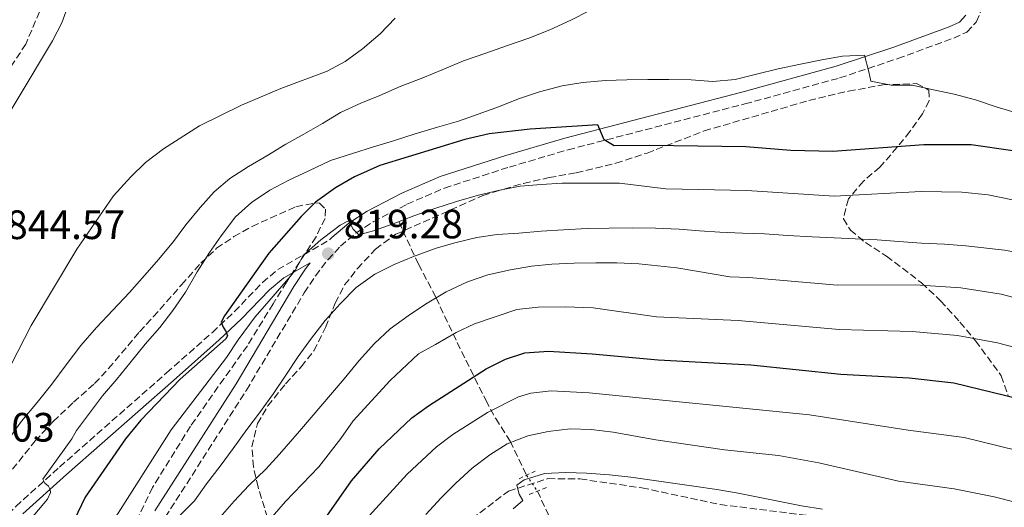
# Model space of a CAD drawing. Units: metres. Extents: x 589785 to 593204, y 4775292 to 4777651.
# Drawn here: x 591475 to 591716, y 4777019 to 4777138 of the extents above; entities that cross this region are included whole.
import ezdxf

# ---------------------------------------------------------------- set-up
doc = ezdxf.new("R2010")
doc.units = ezdxf.units.M
doc.header["$MEASUREMENT"] = 0
for name, pattern in [('DGN Style 2', [1.7399219301090239, 1.043953158065414, -0.6959687720436097]), ('DGN Style 3', [2.435890702152634, 1.739921930109024, -0.6959687720436097]), ('DGN Style 5', [1.217945351076317, 0.5219765790327072, -0.6959687720436097])]:
    doc.linetypes.add(name, pattern=pattern)
for name, color, linetype, lineweight in [('Barranco lineal', 142, 'DGN Style 3', 13), ('Barranco lineal no visto', 142, 'DGN Style 5', 0), ('Camino', 7, 'DGN Style 3', 0), ('Cota de punto acotado terreno', 7, 'Continuous', 0), ('Curva de nivel directora', 30, 'Continuous', 30), ('Curva de nivel intermedia', 30, 'Continuous', 0), ('Margen derecho', 7, 'Continuous', 0), ('Pontón-alcantarilla (pasos de agua)', 1, 'DGN Style 2', 0), ('Punto acotado terreno (símbolo)', 7, 'Continuous', 0), ('Senda', 7, 'DGN Style 3', 0), ('Zona arbolada', 92, 'DGN Style 3', 0)]:
    doc.layers.add(name, color=color, linetype=linetype, lineweight=lineweight)
doc.styles.add('Style-Arial', font='arial.ttf')

# ---------------------------------------------------------------- blocks, each defined once
blk = doc.blocks.new('5PATER')
at = {"layer": 'Punto acotado terreno (símbolo)', "linetype": 'Continuous', "lineweight": 0}
h = blk.add_hatch(color=51, dxfattribs=at)
edge = h.paths.add_edge_path()
edge.add_ellipse((0, 0), major_axis=(-0.1095731443231308, -0.1110710700762829), ratio=0.9994222409660317, start_angle=0, end_angle=360)

msp = doc.modelspace()

# ---------------------------------------------------------------- linework, layer by layer
at = {"layer": 'Barranco lineal', "color": 142, "linetype": 'DGN Style 3', "lineweight": 13}
for points in [[(591567.54, 4777088.75, 820), (591572.3700000001, 4777078.310000001, 813.8999999999943), (591576.6600000003, 4777070.15, 810.0200000000042), (591581.8200000003, 4777059.210000001, 803.8999999999943), (591588.8300000001, 4777045.07, 796.4100000000036), (591591.25, 4777040.600000001, 793.820000000007), (591594.7599999999, 4777035.08, 790.1900000000023), (591598.7999999998, 4777026.730000001, 785.4600000000065)], [(591601.4500000002, 4777022.84, 783.8899999999995), (591604.0899999999, 4777017.189999999, 780), (591605.54, 4777013.109999999, 777.5), (591608.3300000001, 4777001.800000001, 772.5899999999965), (591609.2300000004, 4776997.470000001, 770.3999999999943), (591609.7300000004, 4776995.130000001, 768.2200000000012), (591610.0199999996, 4776993.640000001, 766.1300000000047), (591610.25, 4776992.26, 765), (591610.6900000004, 4776990, 764.0200000000042), (591612.9500000002, 4776980.699999999, 761), (591613.3300000001, 4776978.390000001, 760), (591613.3099999996, 4776976.16, 758.9100000000036), (591612.0499999998, 4776969.49, 755.5800000000019), (591612.6100000005, 4776962.189999999, 751.6699999999983)]]:
    msp.add_polyline3d(points, dxfattribs=at)
at = {"layer": 'Barranco lineal no visto', "color": 142, "linetype": 'DGN Style 5', "lineweight": 0, "extrusion": (0.1781451303772418, -0.2615036064919354, 0.9486201433211222), "elevation": -1143074.169668584, "flags": 128}
msp.add_lwpolyline([(3178428.270485193, 3429424.049058433), (3178428.270485193, 3429419.087254325)], dxfattribs=at)
at = {"layer": 'Camino', "color": 7, "linetype": 'DGN Style 3', "lineweight": 0}
for points in [[(591510.4400000012, 4777016.450000001, 815.3899999999995), (591530.3000000009, 4777047.550000002, 817.3699999999953), (591544.4400000006, 4777071.330000001, 819.1199999999955), (591547.1899999998, 4777075.5, 819.2299999999959), (591550.2399999987, 4777079.440000001, 819.2400000000054), (591553.2899999997, 4777082.740000002, 819.4100000000037), (591557.1200000008, 4777085.990000002, 819.8399999999965), (591561.2899999993, 4777088.700000001, 820.3300000000019), (591569.5599999975, 4777092.99, 821.1100000000007), (591578.6999999993, 4777096.939999999, 821.8899999999995), (591594.6000000003, 4777102.100000001, 823.1100000000007), (591608.9400000012, 4777106.310000002, 824.1900000000024), (591652.1700000018, 4777117.52, 828.1100000000007), (591675.3599999996, 4777123.880000001, 829.8800000000048), (591689.5599999975, 4777128.61, 830.6900000000024), (591703.2600000014, 4777133.630000004, 831.4499999999972), (591706.4600000001, 4777135.080000001, 831.6300000000048), (591708.7499999988, 4777137.540000002, 831.6300000000048), (591710.5500000003, 4777141.660000001, 831.4799999999959)], [(591463.4099999985, 4777008.61, 833.3699999999955), (591473.9099999995, 4777019.130000001, 831.3800000000047), (591484.6099999994, 4777028.750000001, 829.6900000000024), (591510.7899999977, 4777051.790000001, 826.7899999999936), (591521.9799999993, 4777061.670000001, 825.1999999999972), (591527.3599999994, 4777066.750000002, 824.0700000000071), (591534.239999997, 4777073.87, 822.1000000000058), (591537.9699999975, 4777077.030000002, 821.1699999999983), (591550.7199999993, 4777084.350000001, 819.0200000000042)]]:
    msp.add_polyline3d(points, dxfattribs=at)
at = {"layer": 'Curva de nivel directora', "color": 30, "linetype": 'Continuous', "lineweight": 30, "flags": 128}
for points, elevation in [([(591717.7199999986, 4777106.090000001), (591707.5499999984, 4777107.53), (591695.9799999992, 4777107.520000001), (591673.6599999986, 4777105.869999999), (591663.3900000004, 4777106.100000001), (591652.4400000002, 4777107.029999999), (591628.9699999985, 4777107.4), (591620.22, 4777107.26), (591617.7799999992, 4777108.710000004), (591616.1999999988, 4777112.420000001), (591599.6399999984, 4777111.390000001), (591589.6899999996, 4777110.240000002), (591583.6700000003, 4777108.790000001), (591562.9399999991, 4777102.440000001), (591556.7599999988, 4777099.710000002), (591552.0899999995, 4777097.050000002), (591547.1699999997, 4777093.510000001), (591543.6699999995, 4777090.030000002), (591535.7999999993, 4777081.050000002), (591532.5899999996, 4777076.590000001), (591524.9599999988, 4777065.740000002), (591524.0899999993, 4777064.180000001), (591524.5799999988, 4777062.930000001), (591525.379999999, 4777061.810000001), (591525.6899999997, 4777060.859999999), (591525.2299999993, 4777060.080000003), (591514.1200000005, 4777050.250000001), (591504.4499999988, 4777040.210000001), (591500.7000000003, 4777035.680000001), (591490.8599999989, 4777021.340000002), (591476.4399999997, 4776991.2)], 825.0000000000002), ([(591543.8999999998, 4777008.130000002), (591556.0099999999, 4777025.36), (591562.7800000003, 4777033.190000001), (591570.7599999999, 4777040.77), (591574.7899999999, 4777043.720000003), (591588.9099999996, 4777052.790000001), (591593.6199999991, 4777055.100000001), (591598.38, 4777056.630000001), (591604.1699999992, 4777057.04), (591614.8299999987, 4777056.460000001), (591631.0000000002, 4777054.949999999), (591653.6499999993, 4777053.750000002), (591675.61, 4777051.470000002), (591692.3899999994, 4777050.52), (591703.2999999993, 4777049.300000002), (591718.9999999994, 4777045.539999999), (591735.3999999989, 4777039.29), (591750.4999999997, 4777034.940000001), (591756.0599999987, 4777033.750000001), (591771.4999999992, 4777029.060000001), (591781.6099999989, 4777025.310000001), (591800.769999999, 4777017.130000001)], 800.0000000000001)]:
    msp.add_lwpolyline(points, dxfattribs=dict(at, elevation=elevation))
at = {"layer": 'Curva de nivel intermedia', "color": 30, "linetype": 'Continuous', "lineweight": 0, "flags": 128}
for points, elevation in [([(591465.74, 4777104.499999999), (591482.8700000005, 4777132.939999999), (591485.1900000004, 4777137.359999998), (591498.6700000007, 4777174.529999999)], 840), ([(591472.0200000008, 4777035.380000001), (591475.2999999997, 4777039.970000001), (591479.0999999995, 4777044.5), (591482.6800000003, 4777049.029999998), (591486.1800000007, 4777053.699999998), (591489.8300000007, 4777058.449999998), (591493.6399999994, 4777062.829999999), (591497.5900000012, 4777067.140000001), (591501.6900000006, 4777071.380000001), (591505.3499999995, 4777075.609999999), (591508.860000001, 4777079.539999999), (591512.4400000017, 4777083.92), (591515.5100000006, 4777087.99), (591519.0199999999, 4777092.21), (591522.3800000015, 4777096.07), (591526.2000000015, 4777099.329999999), (591530.7800000014, 4777102.230000001), (591535.2800000008, 4777104.84), (591539.9299999999, 4777107.67), (591544.3600000001, 4777110.119999998), (591548.8600000017, 4777112.73), (591553.2899999997, 4777115.4), (591558.2400000006, 4777117.720000001), (591562.900000001, 4777119.58), (591567.9300000002, 4777121.819999999), (591573.4100000008, 4777123.919999998), (591578.1500000015, 4777125.850000001), (591583.400000002, 4777128.099999998), (591588.8100000012, 4777129.899999999), (591593.9200000007, 4777131.690000001), (591599.3300000001, 4777133.640000001), (591604.510000001, 4777135.66), (591609.6100000017, 4777137.970000001), (591614.1200000001, 4777140.28)], 835.0000000000001), ([(591566.6500000015, 4777138.51), (591562.9900000005, 4777134.660000001), (591558.6500000019, 4777131.009999999), (591554.4600000009, 4777127.890000001), (591550.0500000009, 4777125.519999999), (591538.7000000007, 4777121.31), (591529.0800000004, 4777117.210000001), (591518.8000000009, 4777112.199999999), (591510.03, 4777106.550000001), (591505.610000001, 4777103.199999998), (591502.0599999994, 4777099.689999999), (591497.77, 4777095.039999997), (591488.8000000003, 4777082.02), (591477.64, 4777063.359999998), (591472.8000000007, 4777053.820000002)], 840), ([(591718.8200000006, 4777115.279999999), (591713.6600000017, 4777116.84), (591708.57, 4777118.55), (591703.3300000007, 4777119.88), (591698.3200000017, 4777120.99), (591693.0900000012, 4777122.099999999), (591687.9500000004, 4777122.09), (591683.0199999996, 4777123.060000001), (591682.4600000008, 4777125.359999998), (591681.4300000004, 4777129.439999999), (591676.0700000004, 4777129.210000001), (591671.0200000012, 4777128.310000001), (591665.8199999998, 4777127.249999999), (591660.3300000003, 4777126.119999998), (591654.9900000005, 4777124.770000001), (591649.7900000014, 4777123.5), (591644.3600000021, 4777123.039999999), (591639.0700000015, 4777123.399999999), (591633.630000001, 4777123.469999999), (591628.4900000001, 4777123.46), (591623.3499999992, 4777123.38), (591618.1400000012, 4777123.220000001), (591612.5599999999, 4777122.759999998), (591607.5100000007, 4777121.929999999), (591601.9400000006, 4777120.499999999), (591596.8300000011, 4777118.779999999), (591592.1700000007, 4777116.92), (591586.9900000017, 4777114.98), (591582.1700000004, 4777113.34), (591576.9800000003, 4777111.84), (591571.5700000012, 4777110.189999999), (591566.2300000014, 4777108.470000001), (591561.3400000008, 4777107.05), (591556.2300000011, 4777105.4), (591550.820000002, 4777103.679999999), (591545.5700000017, 4777101.140000001), (591540.6900000023, 4777098.9), (591536.0300000019, 4777096.439999999), (591531.5400000013, 4777093.390000001), (591527.6500000021, 4777089.899999999), (591524.1400000007, 4777085.300000001), (591521.2300000004, 4777081.159999999), (591518.2500000009, 4777076.49), (591515.4200000013, 4777071.529999998), (591512.2899999998, 4777067.009999999), (591509.0800000001, 4777062.86), (591505.5000000015, 4777058.79), (591501.770000001, 4777054.179999999), (591498.6300000006, 4777050.260000001), (591495.1200000013, 4777046.179999999)], 830), ([(591729.5500000016, 4777091.67), (591711.6600000013, 4777095.289999999), (591705.2599999997, 4777095.980000001), (591695.2599999994, 4777096.119999999), (591674.0499999998, 4777094.990000002), (591652.6800000014, 4777096.37), (591632.8900000012, 4777096.800000001), (591621.5499999998, 4777098.109999998), (591615.2900000013, 4777098.16), (591607.4700000006, 4777098.109999998), (591602.41, 4777097.81), (591597.2700000014, 4777097.430000001), (591592.3000000003, 4777096.460000002), (591587.0300000019, 4777095.179999999), (591581.6900000023, 4777093.679999999), (591576.3600000013, 4777091.96), (591571.2400000005, 4777090.16), (591566.1399999998, 4777088.220000001), (591561.4000000012, 4777086.499999999), (591557.76, 4777085.480000001), (591556.4000000011, 4777086.869999998), (591555.2499999999, 4777088.940000001), (591553.1800000002, 4777087.859999998), (591549.13, 4777084.82), (591548.4999999997, 4777084.279999999), (591544.2100000004, 4777080.46), (591542.3000000016, 4777076.98), (591541.07, 4777075.41), (591535.7400000013, 4777069.3), (591532.4700000011, 4777065.5), (591528.2700000014, 4777059.829999999), (591525.4200000014, 4777055.550000001), (591511.8700000017, 4777037.819999999), (591497.2300000014, 4777014.789999999)], 820), ([(591513.860000001, 4777016.699999999), (591517.6000000006, 4777020.480000001), (591520.5199999998, 4777024.619999998), (591523.8800000014, 4777028.92), (591527.0800000001, 4777033.289999999), (591530.3600000012, 4777037.890000001), (591533.5000000016, 4777041.960000001), (591536.9300000004, 4777046.710000001), (591539.9099999999, 4777051.230000001), (591542.9600000009, 4777055.75), (591546.24, 4777060.27), (591549.5300000003, 4777064.560000001), (591553.1900000013, 4777068.649999999), (591557.150000002, 4777072.659999999), (591561.7099999996, 4777075.929999999), (591566.4400000015, 4777078.24), (591571.1800000002, 4777080.25), (591576.6600000008, 4777082.279999999), (591581.5500000013, 4777083.619999998), (591586.6000000006, 4777084.890000001), (591591.6500000021, 4777085.569999999), (591596.9299999994, 4777085.949999999), (591602.3600000008, 4777086.41), (591607.8700000006, 4777086.720000001), (591613.5999999995, 4777087.029999999), (591618.9600000015, 4777087.119999998), (591624.7000000015, 4777087.21), (591630.2900000017, 4777087.149999999), (591636.100000001, 4777086.869999998), (591641.100000001, 4777086.499999999)], 815), ([(591641.100000001, 4777086.499999999), (591646.0900000001, 4777086.140000001), (591651.6100000008, 4777085.930000001), (591656.9700000008, 4777085.789999999), (591662.7199999996, 4777085.359999999), (591668.6100000016, 4777084.999999999), (591674.0499999998, 4777084.789999999), (591679.1900000008, 4777084.579999999), (591684.5599999996, 4777084.289999999), (591689.8500000003, 4777083.849999999), (591695.3700000012, 4777083.490000002), (591701.0399999997, 4777083.210000001), (591706.1800000005, 4777082.84), (591715.6599999999, 4777081.73), (591729.1000000001, 4777079.329999999), (591735.1100000005, 4777077.849999999), (591749.2500000002, 4777072.829999999), (591769.4899999998, 4777066.289999999), (591802.8299999997, 4777056.36), (591809.2000000001, 4777054.069999999), (591825.0000000005, 4777048.51), (591838.9800000016, 4777045.24), (591848.85, 4777043.159999999), (591861.0899999997, 4777041.269999998)], 815), ([(591610.4299999998, 4777078.58), (591604.9900000016, 4777078.350000001), (591600.0099999994, 4777077.82), (591594.8799999997, 4777077), (591589.3200000008, 4777075.720000002), (591584.3499999997, 4777074), (591579.1799999998, 4777071.609999998), (591574.0900000003, 4777068.550000001), (591569.8099999999, 4777065.720000001), (591565.4700000014, 4777062.529999999), (591561.5800000001, 4777058.96), (591557.8400000005, 4777054.810000001), (591554.1900000004, 4777050.350000001), (591543.3000000007, 4777037.52), (591538.3899999999, 4777031.930000001), (591535.0300000005, 4777028.219999999), (591530.9199999999, 4777024.210000002), (591527.3300000003, 4777020.430000001), (591523.8900000004, 4777016.5)], 810.0000000000001), ([(591859.8300000014, 4777029.849999999), (591854.3799999999, 4777030.51), (591848.6300000009, 4777031.310000001), (591842.9500000012, 4777032.27), (591837.8700000007, 4777033.3), (591830.2599999999, 4777034.300000001), (591819.0400000016, 4777037.100000001), (591807.2500000009, 4777041.099999999), (591795.7599999999, 4777046.009999999), (591746.2400000016, 4777061.119999999), (591729.4100000008, 4777067.179999999), (591714.8799999999, 4777070.980000001), (591705.0000000005, 4777072.59), (591693.82, 4777073.32), (591674.8299999998, 4777073.229999999), (591653.170000001, 4777075.06), (591648.4700000006, 4777075.24), (591635.550000001, 4777077.42), (591626.2900000007, 4777078.460000002), (591620.8500000002, 4777078.67), (591615.7100000016, 4777078.67), (591610.4299999998, 4777078.58)], 810.0000000000001), ([(591536.5500000004, 4777016.55), (591539.8400000005, 4777020.32), (591547.9800000011, 4777028.800000001), (591553.3800000013, 4777035.73), (591556.3600000008, 4777040.03), (591565.4400000002, 4777049.930000001), (591572.3400000001, 4777056.449999999), (591576.5100000009, 4777058.689999999), (591581.5500000013, 4777061.640000001), (591586.0900000011, 4777063.74), (591596.4100000008, 4777067.300000002), (591601.620000001, 4777067.869999999), (591608.2700000008, 4777067.939999999), (591615.1000000014, 4777067.65), (591630.6000000001, 4777065.439999999), (591650.5800000004, 4777064.59), (591675.220000001, 4777062.349999998), (591693.1100000015, 4777061.92), (591704.150000001, 4777060.940000001), (591713.9900000002, 4777059.149999999), (591724.3700000005, 4777056.310000001)], 805), ([(591495.1200000013, 4777046.179999999), (591488.7700000012, 4777037.66), (591487.6400000001, 4777035.62), (591480.53, 4777025.789999999), (591481.0199999996, 4777024.789999999), (591481.8700000012, 4777024.029999998), (591482.3000000003, 4777023.26), (591482.3700000019, 4777022.539999999), (591481.6200000008, 4777020.92), (591475.4200000004, 4777013.560000001)], 830), ([(591559.4200000007, 4777015.800000001), (591569.5700000008, 4777026.980000001), (591576.8000000016, 4777033.689999999), (591580.76, 4777036.739999999), (591589.2100000012, 4777042.06), (591596.7900000007, 4777045.92), (591599.8399999996, 4777046.840000001), (591604.8200000018, 4777047.350000001), (591614.0799999998, 4777046.869999999), (591668.0100000004, 4777041.529999999), (591692.1300000001, 4777037.720000001), (591705.8000000005, 4777035.96), (591718.8000000004, 4777032.819999999), (591731.9200000009, 4777027.810000001), (591741.5299999999, 4777025.060000001), (591752.450000001, 4777022.42), (591762.0399999999, 4777019.600000001), (591772.8899999995, 4777015.67)], 795), ([(591574.1399999994, 4777017.180000001), (591577.9500000004, 4777021.189999999), (591581.5400000003, 4777024.819999999), (591585.5099999999, 4777028.460000001), (591589.7800000012, 4777031.730000001), (591594.0500000004, 4777034.41), (591599.0900000008, 4777036.349999999), (591604.0599999996, 4777037.470000001), (591609.490000001, 4777038.079999999), (591614.6299999999, 4777037.940000001), (591620.0000000009, 4777037.279999998), (591630.39, 4777035.359999998), (591647.240000001, 4777032.96), (591660.4100000008, 4777031.59), (591670.240000001, 4777029.759999999), (591689.7499999999, 4777025.28), (591703.3700000009, 4777023.409999999), (591713.1800000012, 4777021.480000001), (591718.5999999992, 4777020.09), (591727.9300000012, 4777016.489999999)], 790.0000000000001), ([(591671.1300000006, 4777018.439999998), (591666.05, 4777019.249999999), (591661.1200000015, 4777020.220000001), (591655.8100000008, 4777021.33), (591650.5800000004, 4777022.359999998), (591645.3500000001, 4777023.239999999), (591639.6799999995, 4777024.050000001), (591634.5300000019, 4777024.789999999), (591629.4500000012, 4777025.519999999), (591624.3000000013, 4777026.259999999), (591619.0800000001, 4777026.849999999), (591613.480000001, 4777027.279999998), (591608.4200000004, 4777027.430000001), (591603.2100000002, 4777027.189999999), (591598.2400000015, 4777025.630000001), (591596.4000000019, 4777024.33), (591597.0299999999, 4777022.100000001), (591597.8700000005, 4777020.55), (591595.5200000012, 4777018.51)], 785.0000000000001)]:
    msp.add_lwpolyline(points, dxfattribs=dict(at, elevation=elevation))
at = {"layer": 'Margen derecho', "color": 7, "linetype": 'Continuous', "lineweight": 0}
for points in [[(591706.2199999986, 4777139.2, 831.6300000000048), (591704.6900000019, 4777137.550000001, 831.6300000000048), (591702.1299999983, 4777136.400000002, 831.4499999999972), (591688.5699999996, 4777131.430000001, 830.6900000000024), (591674.4899999979, 4777126.740000002, 829.8800000000048), (591651.3999999985, 4777120.4, 828.1100000000007), (591608.1499999977, 4777109.190000001, 824.1900000000024), (591593.7199999974, 4777104.950000001, 823.1100000000007), (591577.6399999998, 4777099.74, 821.8899999999995), (591568.2800000011, 4777095.690000001, 821.1100000000007), (591559.7899999997, 4777091.28, 820.3300000000019), (591555.3399999995, 4777088.390000001, 819.8399999999965), (591551.2199999976, 4777084.900000001, 819.4100000000037), (591550.7199999993, 4777084.350000001, 819.0200000000042)], [(591507.8799999976, 4777018, 815.3899999999995), (591527.7500000005, 4777049.12, 817.3699999999953), (591541.9100000004, 4777072.920000001, 819.1199999999955), (591544.7600000004, 4777077.230000002, 819.2299999999959), (591545.8900000012, 4777078.700000001, 820.0500000000029), (591539.4099999992, 4777074.980000001, 821.1699999999983), (591535.9499999991, 4777072.040000002, 822.1000000000058), (591529.1099999995, 4777064.970000003, 824.0700000000071), (591523.6600000003, 4777059.830000001, 825.1999999999972), (591512.4400000017, 4777049.920000001, 826.7899999999936), (591486.27, 4777026.880000004, 829.6900000000024), (591475.6299999983, 4777017.310000001, 831.3800000000047)]]:
    msp.add_polyline3d(points, dxfattribs=at)
at = {"layer": 'Pontón-alcantarilla (pasos de agua)', "color": 1, "linetype": 'DGN Style 2', "lineweight": 0, "flags": 128}
for points, elevation in [([(591596.9500000002, 4777025.869999999), (591600.9100000003, 4777027.710000001)], 784.9600000000065), ([(591603.6399999997, 4777023.76), (591599.2300000004, 4777021.91)], 784.4100000000036)]:
    msp.add_lwpolyline(points, dxfattribs=dict(at, elevation=elevation))
at = {"layer": 'Senda', "color": 7, "linetype": 'DGN Style 3', "lineweight": 0}
msp.add_polyline3d([(591583.4600000002, 4777014.590000002, 785.800000000003), (591594.4100000003, 4777022.87, 784.779999999999), (591604.0399999995, 4777025.91, 784.6300000000048), (591611.8599999981, 4777025.840000001, 784.3399999999965), (591626.9799999992, 4777023.660000003, 783.9100000000037), (591646.1299999979, 4777019.590000002, 783.7599999999949), (591667.219999999, 4777016.949999999, 783.7599999999949)], dxfattribs=at)
at = {"layer": 'Zona arbolada', "color": 92, "linetype": 'DGN Style 3', "lineweight": 0}
for points in [[(591480.6299999999, 4777142.310000001, 842.1399999999995), (591476.3600000005, 4777132.16, 842.1399999999995), (591470.3499999996, 4777123.100000001, 842.1399999999995)], [(591480.6299999999, 4777142.310000001, 842.1399999999995), (591476.3600000005, 4777132.16, 842.1399999999995), (591470.3499999996, 4777123.100000001, 842.1399999999995)], [(591535.4199999999, 4777016.430000001, 815.1199999999953), (591533.1399999997, 4777023.800000001, 816.570000000007), (591532.0199999996, 4777028.800000001, 817.2299999999959), (591531.6299999999, 4777033.689999999, 817.929999999993), (591532.9900000002, 4777039.359999999, 819.0099999999949), (591535.54, 4777043.680000001, 819.9499999999972), (591539.8600000005, 4777049.109999999, 821.029999999999), (591543.7000000002, 4777053.27, 821.320000000007), (591546.8099999996, 4777057.189999999, 821.25), (591549.6600000003, 4777062.850000001, 821.7899999999936), (591552.0199999996, 4777068.850000001, 822.4799999999959), (591554.3099999996, 4777073.26, 823.0500000000029), (591557.4600000001, 4777077.26, 823.5800000000019), (591561.8700000001, 4777082.050000001, 824.2299999999959), (591566.8399999999, 4777085.66, 824.8099999999977), (591582.4500000002, 4777092.59, 825.8600000000006), (591588.0999999996, 4777095.130000001, 827.7200000000012), (591593.29, 4777096.699999999, 829.1699999999983), (591598.0300000003, 4777098.08, 829.9100000000036), (591604.29, 4777099.51, 830.3300000000019), (591610.9199999999, 4777100.699999999, 830.0399999999936), (591620.6399999997, 4777103.029999999, 830.1900000000023), (591628.2599999999, 4777105.5, 830.6399999999995), (591642.2199999997, 4777110.91, 831.6100000000006), (591667.8099999996, 4777118.369999999, 832.9499999999972), (591677.54, 4777120.66, 832.9499999999972), (591685.9299999997, 4777122.17, 832.9499999999972), (591694.1799999997, 4777122.51, 832.9499999999972), (591697.1900000004, 4777120.880000001, 832.6600000000036), (591697.2300000004, 4777118.27, 832.3699999999953), (591695.6100000005, 4777115.08, 830.9199999999983), (591692.5099999999, 4777110.75, 828.5899999999965), (591689.4600000001, 4777106.930000001, 827.529999999999), (591685.2000000002, 4777102.07, 826.5500000000029), (591681.1600000003, 4777098.65, 825.679999999993), (591677.5, 4777094.310000001, 823.0599999999977), (591676.2699999996, 4777089.449999999, 821.029999999999), (591677.9900000002, 4777086.680000001, 819.8600000000006), (591681.6699999999, 4777083.609999999, 818.4199999999983), (591686.8499999996, 4777080.310000001, 816.6600000000036), (591695.3899999997, 4777073.76, 814.8699999999953), (591700.04, 4777069.4, 813.8800000000047), (591704.79, 4777064.199999999, 812.5899999999965), (591708.5899999999, 4777059.609999999, 812.0099999999949), (591714.8700000001, 4777051.08, 809.4700000000012), (591716.5999999996, 4777046.15, 808.0599999999977)], [(591620.6399999997, 4777103.029999999, 830.1900000000023), (591628.2599999999, 4777105.5, 830.6399999999995), (591642.2199999997, 4777110.91, 831.6100000000006), (591667.8099999996, 4777118.369999999, 832.9499999999972), (591677.54, 4777120.66, 832.9499999999972), (591685.9299999997, 4777122.17, 832.9499999999972), (591694.1799999997, 4777122.51, 832.9499999999972), (591697.1900000004, 4777120.880000001, 832.6600000000036), (591697.2300000004, 4777118.27, 832.3699999999953), (591695.6100000005, 4777115.08, 830.9199999999983), (591692.5099999999, 4777110.75, 828.5899999999965), (591689.4600000001, 4777106.930000001, 827.529999999999), (591685.2000000002, 4777102.07, 826.5500000000029), (591681.1600000003, 4777098.65, 825.679999999993), (591677.5, 4777094.310000001, 823.0599999999977), (591676.2699999996, 4777089.449999999, 821.029999999999), (591677.9900000002, 4777086.680000001, 819.8600000000006), (591681.6699999999, 4777083.609999999, 818.4199999999983), (591686.8499999996, 4777080.310000001, 816.6600000000036), (591695.3899999997, 4777073.76, 814.8699999999953), (591700.04, 4777069.4, 813.8800000000047), (591704.79, 4777064.199999999, 812.5899999999965), (591708.5899999999, 4777059.609999999, 812.0099999999949), (591714.8700000001, 4777051.08, 809.4700000000012), (591716.5999999996, 4777046.15, 808.0599999999977)], [(591535.4199999999, 4777016.430000001, 815.1199999999953), (591533.1399999997, 4777023.800000001, 816.570000000007), (591532.0199999996, 4777028.800000001, 817.2299999999959), (591531.6299999999, 4777033.689999999, 817.929999999993), (591532.9900000002, 4777039.359999999, 819.0099999999949), (591535.54, 4777043.680000001, 819.9499999999972), (591539.8600000005, 4777049.109999999, 821.029999999999), (591543.7000000002, 4777053.27, 821.320000000007), (591546.8099999996, 4777057.189999999, 821.25), (591549.6600000003, 4777062.850000001, 821.7899999999936), (591552.0199999996, 4777068.850000001, 822.4799999999959), (591554.3099999996, 4777073.26, 823.0500000000029), (591557.4600000001, 4777077.26, 823.5800000000019), (591561.8700000001, 4777082.050000001, 824.2299999999959), (591566.8399999999, 4777085.66, 824.8099999999977), (591582.4500000002, 4777092.59, 825.8600000000006), (591588.0999999996, 4777095.130000001, 827.7200000000012), (591593.29, 4777096.699999999, 829.1699999999983), (591598.0300000003, 4777098.08, 829.9100000000036), (591604.29, 4777099.51, 830.3300000000019), (591610.9199999999, 4777100.699999999, 830.0399999999936), (591620.6399999997, 4777103.029999999, 830.1900000000023)], [(591471.5700000003, 4777026.289999999, 840.8300000000017), (591478.6500000004, 4777035.119999999, 839.800000000003), (591483.0499999998, 4777039.9, 839.4100000000036), (591488.04, 4777044.609999999, 839.3699999999953), (591493.1799999997, 4777049.16, 838.7899999999936), (591496.5999999996, 4777052.82, 838.8099999999977), (591504.1500000004, 4777061.82, 838.5), (591507.5300000003, 4777065.460000001, 837.9400000000023), (591514.4199999999, 4777073.300000001, 837.7200000000012), (591519.1600000003, 4777078.630000001, 836.75), (591523.0099999999, 4777082.230000001, 836.1699999999983), (591527.25, 4777085.09, 835.5899999999965), (591531.6799999997, 4777087.58, 835.5899999999965), (591542.4000000004, 4777092.4, 833.5500000000029), (591547.1500000004, 4777093.350000001, 832.1699999999983), (591548.1600000003, 4777093.24, 831.8099999999977), (591549.6699999999, 4777091.779999999, 830.6499999999943), (591549.5199999996, 4777089.539999999, 830.0599999999977), (591547.3099999996, 4777085.060000001, 829.779999999999), (591540.0899999999, 4777073.930000001, 829.1900000000023), (591536.8200000003, 4777068.67, 829.1900000000023), (591530.54, 4777058.41, 828.4100000000036), (591524.8200000003, 4777050.41, 828.029999999999), (591516.6200000001, 4777038.74, 828.029999999999), (591507.3300000001, 4777023.75, 826.7100000000065), (591502.0700000003, 4777012.939999999, 825.9700000000012)], [(591471.5700000003, 4777026.289999999, 840.8300000000017), (591478.6500000004, 4777035.119999999, 839.800000000003), (591483.0499999998, 4777039.9, 839.4100000000036), (591488.04, 4777044.609999999, 839.3699999999953), (591493.1799999997, 4777049.16, 838.7899999999936), (591496.5999999996, 4777052.82, 838.8099999999977), (591504.1500000004, 4777061.82, 838.5), (591507.5300000003, 4777065.460000001, 837.9400000000023), (591514.4199999999, 4777073.300000001, 837.7200000000012), (591519.1600000003, 4777078.630000001, 836.75), (591523.0099999999, 4777082.230000001, 836.1699999999983), (591527.25, 4777085.09, 835.5899999999965), (591531.6799999997, 4777087.58, 835.5899999999965), (591542.4000000004, 4777092.4, 833.5500000000029), (591547.1500000004, 4777093.350000001, 832.1699999999983), (591548.1600000003, 4777093.24, 831.8099999999977), (591549.6699999999, 4777091.779999999, 830.6499999999943), (591549.5199999996, 4777089.539999999, 830.0599999999977), (591547.3099999996, 4777085.060000001, 829.779999999999), (591540.0899999999, 4777073.930000001, 829.1900000000023), (591536.8200000003, 4777068.67, 829.1900000000023), (591530.54, 4777058.41, 828.4100000000036), (591524.8200000003, 4777050.41, 828.029999999999), (591516.6200000001, 4777038.74, 828.029999999999), (591507.3300000001, 4777023.75, 826.7100000000065), (591502.0700000003, 4777012.939999999, 825.9700000000012)]]:
    msp.add_polyline3d(points, dxfattribs=at)

# ---------------------------------------------------------------- block references
at = {"layer": 'Punto acotado terreno (símbolo)', "color": 7, "linetype": 'Continuous', "lineweight": 0, "xscale": 10, "yscale": 10, "zscale": 10}
msp.add_blockref('5PATER', (591550.3199999991, 4777080.910000001, 819.279999999999), dxfattribs=at)

# ---------------------------------------------------------------- texts
at = {"layer": 'Cota de punto acotado terreno', "color": 7, "linetype": 'Continuous', "lineweight": 0, "style": 'Style-Arial'}
for s, p in [('844.57', (591471.5200000005, 4777084.480000001, 844.5700000000071)), ('819.28', (591554.07, 4777084.659999999, 819.279999999999)), ('839.03', (591454.249999999, 4777034.970000001, 839.029999999999))]:
    msp.add_text(s, height=7.000000000000002, dxfattribs=at).set_placement(p)

doc.saveas('drawing.dxf')
